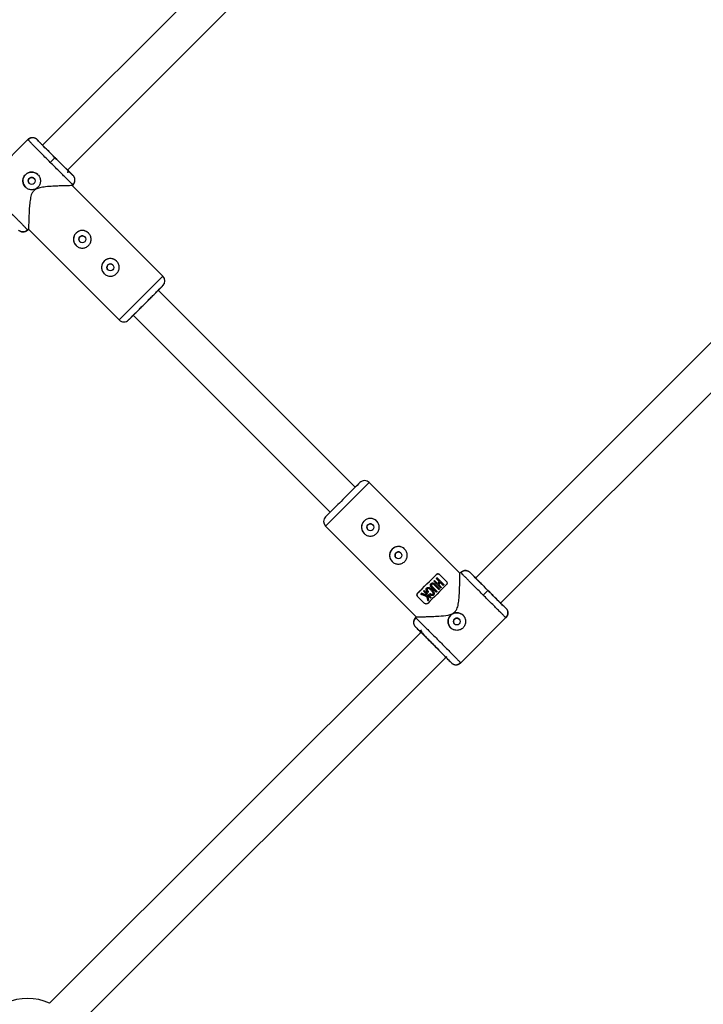
# Model space of a CAD drawing. Units: millimetres. Extents: x -2771 to 2579, y -2675 to 2675.
# Drawn here: x 543 to 853, y 291 to 738 of the extents above; entities that cross this region are included whole.
import ezdxf

# ---------------------------------------------------------------- set-up
doc = ezdxf.new("R2010")
doc.units = ezdxf.units.MM

msp = doc.modelspace()

# ---------------------------------------------------------------- linework, layer by layer
at = {"color": 7, "linetype": 'Continuous', "lineweight": 25}
for p, q in [((850.44, 978.16), (552.98, 680.7)), ((564.43, 669.52), (861.75, 966.84)), ((546.49, 683.4), (525.97, 662.88)), ((546.71, 683.14), (546.48, 683.39)), ((546.48, 683.39), (546.71, 683.14)), ((550.72, 683.39), (551.99, 682.12)), ((558.8, 675.2), (556.67, 673.08)), ((565.72, 668.4), (566.99, 667.13)), ((566.63, 662.53), (566.99, 662.88)), ((607.75, 621.41), (566.63, 662.53)), ((566.99, 662.88), (566.74, 663.11)), ((545.85, 642.11), (546.31, 642.57)), ((546.26, 642.62), (546.48, 642.38)), ((546.48, 642.38), (546.9, 642.8)), ((546.76, 642.8), (587.95, 601.61)), ((694.9, 525.77), (605.63, 615.05)), ((594.31, 603.74), (683.59, 514.47)), ((857.88, 593), (749.22, 484.41)), ((760.67, 473.24), (869.19, 581.67)), ((742.38, 486.76), (701.27, 527.89)), ((681.46, 508.1), (722.64, 466.9)), ((742.73, 487.11), (742.37, 486.75)), ((742.73, 487.11), (742.95, 486.86)), ((742.95, 486.87), (742.73, 487.11)), ((748.24, 485.84), (746.97, 487.11)), ((730.46, 483.19), (733.58, 480.07)), ((732.26, 482.07), (730.8, 483.53)), ((731.63, 484.36), (733.09, 482.9)), ((731.66, 486.16), (731.66, 486.16)), ((731.97, 484.7), (735.09, 481.57)), ((733.07, 486.16), (736.25, 482.98)), ((733.44, 482.55), (734.75, 481.24)), ((725.86, 478.59), (727.02, 477.42)), ((726.19, 478.92), (729.31, 475.8)), ((727.78, 478.03), (727.78, 478.03)), ((728.12, 478.37), (728.12, 478.37)), ((729.44, 480.34), (731.64, 478.13)), ((729.58, 479.43), (729.58, 479.43)), ((731.98, 478.47), (729.77, 480.68)), ((730.5, 482.22), (730.5, 482.22)), ((730.62, 481.52), (732.82, 479.31)), ((730.95, 481.86), (733.16, 479.65)), ((733.92, 480.41), (732.6, 481.72)), ((755.04, 478.92), (752.92, 476.8)), ((723.17, 477.68), (723.17, 477.68)), ((726.35, 473.08), (723.17, 476.27)), ((724.57, 477.3), (724.57, 477.3)), ((727.62, 476.82), (728.97, 475.47)), ((727.75, 474.24), (727.75, 474.24)), ((728.14, 474.63), (728.14, 474.63)), ((728.56, 477.28), (728.56, 477.28)), ((729.11, 476.81), (729.11, 476.81)), ((763.23, 470.84), (761.96, 472.11)), ((722.57, 466.97), (722.21, 466.61)), ((722.21, 466.61), (722.45, 466.39)), ((742.7, 446.09), (763.23, 466.61)), ((763.23, 466.6), (762.98, 466.83)), ((724.98, 460.19), (556.38, 291.72)), ((721.48, 463.72), (721.53, 463.53)), ((723.52, 461.06), (722.21, 462.37)), ((567.69, 280.4), (736.35, 448.93)), ((738.47, 446.1), (737.16, 447.41)), ((742.08, 445.83), (742.54, 446.29)), ((742.49, 446.34), (742.71, 446.1))]:
    msp.add_line(p, q, dxfattribs=at)
at = {"color": 8, "linetype": 'Continuous', "lineweight": 25}
for p, q in [((607.75, 621.41), (587.95, 601.61)), ((701.27, 527.89), (691.36, 518)), ((691.36, 518), (681.46, 508.1))]:
    msp.add_line(p, q, dxfattribs=at)
at = {"color": 7, "linetype": 'Continuous', "lineweight": 25, "flags": 128}
for points in [[(723.17, 477.68), (724.18, 478.7), (725.24, 479.75), (726.32, 480.83), (727.41, 481.92), (728.51, 483.02), (729.59, 484.1), (730.64, 485.15), (731.66, 486.16)], [(723.17, 477.68), (724.18, 478.69), (725.23, 479.75), (726.32, 480.83), (727.41, 481.92), (728.51, 483.02), (729.59, 484.1), (730.65, 485.15), (731.66, 486.16)], [(733.44, 482.55), (733.33, 482.45), (733.23, 482.35), (733.13, 482.24), (733.02, 482.14), (732.92, 482.04), (732.81, 481.93), (732.71, 481.83), (732.6, 481.72)], [(736.25, 481.57), (735.24, 480.55), (734.18, 479.5), (733.1, 478.42), (732.01, 477.33), (730.91, 476.23), (729.83, 475.15), (728.78, 474.1), (727.76, 473.08)], [(728.12, 478.37), (728.07, 478.32), (728.03, 478.28), (727.99, 478.24), (727.95, 478.2), (727.91, 478.16), (727.86, 478.11), (727.82, 478.07), (727.78, 478.03)], [(729.55, 479.39), (729.95, 479.03), (730.42, 478.4), (730.67, 477.65), (730.67, 477.33), (730.55, 477.04), (730.37, 476.83), (730.15, 476.69), (729.88, 476.63), (729.45, 476.67), (729.03, 476.87), (728.84, 477.01), (728.56, 477.28), (728.56, 477.28)], [(731.98, 478.47), (731.94, 478.43), (731.89, 478.38), (731.85, 478.34), (731.81, 478.3), (731.77, 478.26), (731.73, 478.22), (731.68, 478.17), (731.64, 478.13)], [(733.16, 479.65), (733.12, 479.61), (733.08, 479.57), (733.03, 479.52), (732.99, 479.48), (732.95, 479.44), (732.91, 479.4), (732.87, 479.36), (732.82, 479.31)], [(733.92, 480.41), (733.88, 480.37), (733.83, 480.32), (733.79, 480.28), (733.75, 480.24), (733.71, 480.2), (733.67, 480.16), (733.62, 480.11), (733.58, 480.07)], [(735.09, 481.57), (735.04, 481.53), (735, 481.49), (734.96, 481.45), (734.92, 481.41), (734.88, 481.37), (734.83, 481.32), (734.79, 481.28), (734.75, 481.24)], [(727.3, 476.24), (726.38, 476.6), (725.47, 476.95), (724.57, 477.3)], [(727.62, 476.82), (727.8, 476.08), (727.97, 475.36), (728.14, 474.63)], [(728.14, 474.63), (728.09, 474.59), (728.04, 474.54), (727.99, 474.49), (727.94, 474.44), (727.89, 474.39), (727.85, 474.34), (727.8, 474.29), (727.75, 474.24)], [(729.31, 475.8), (729.27, 475.76), (729.23, 475.72), (729.18, 475.68), (729.14, 475.63), (729.1, 475.59), (729.06, 475.55), (729.02, 475.51), (728.97, 475.47)]]:
    msp.add_lwpolyline(points, dxfattribs=at)
at = {"color": 7, "linetype": 'Continuous', "lineweight": 25}
for centre in [(548.25, 664.65), (571.19, 638.17), (583.92, 625.45), (701.76, 507.6), (714.48, 494.87), (740.95, 464.84)]:
    msp.add_circle(centre, 1.55, dxfattribs=at)
for centre, radius, start, end in [((548.25, 664.66), 4, 45.6035, 225.6035), ((571.19, 638.17), 4, 44.9998, 225.6035), ((583.92, 625.45), 4, 44.9998, 225.6035), ((605.63, 619.29), 3, 314.9998, 44.9998), ((590.07, 603.74), 3, 224.9998, 314.9998), ((699.15, 525.77), 3, 44.9793, 134.9794), ((683.59, 510.22), 3, 134.9793, 224.9793), ((701.75, 507.6), 4, 45.5831, 225.583), ((714.48, 494.87), 4, 45.5831, 225.583), ((740.95, 464.84), 4, 45.5831, 225.583), ((546.41, 270.44), 23.5, 64.8821, 115.097)]:
    msp.add_arc(centre, radius, start, end, dxfattribs=at)
for points, knots in [([(550.72, 683.39), (550.68, 683.43), (550.6, 683.51), (550.46, 683.63), (550.31, 683.74), (550.14, 683.85), (549.96, 683.95), (549.76, 684.04), (549.55, 684.12), (549.33, 684.18), (549.1, 684.23), (548.85, 684.26), (548.57, 684.27), (548.25, 684.26), (547.9, 684.19), (547.57, 684.09), (547.26, 683.96), (546.97, 683.79), (546.71, 683.61), (546.56, 683.46), (546.48, 683.39)], [0, 0, 0, 0, 0.036539, 0.074897, 0.115098, 0.15715, 0.201044, 0.246755, 0.294231, 0.343397, 0.394153, 0.44637, 0.499892, 0.575157, 0.649902, 0.723625, 0.795867, 0.866224, 0.934357, 1, 1, 1, 1]), ([(549.37, 684.17), (549.1, 684.22), (548.56, 684.31), (547.79, 684.14), (547.12, 683.77), (546.81, 683.38), (546.66, 683.19)], [0, 0, 0, 0, 0.249907, 0.503834, 0.755579, 1, 1, 1, 1]), ([(558.8, 675.2), (557.73, 676.27), (556.67, 677.34), (554.7, 679.31), (553.8, 680.22), (552.31, 681.73), (551.71, 682.34), (550.92, 683.17), (550.71, 683.39), (550.72, 683.39)], [0, 0, 0, 0, 0.25, 0.25, 0.5, 0.5, 0.75, 0.75, 1, 1, 1, 1]), ([(553.47, 680.58), (553.63, 680.42), (554.07, 679.97), (555.03, 679.01), (556.25, 677.78), (557.52, 676.49), (558.8, 675.21), (560.09, 673.93), (561.37, 672.66), (562.6, 671.43), (563.71, 670.34), (564.61, 669.45), (565.25, 668.83), (565.64, 668.46), (565.69, 668.42), (565.72, 668.4)], [0, 0, 0, 0, 0.046586, 0.130084, 0.211843, 0.290337, 0.364389, 0.438442, 0.516935, 0.598695, 0.682192, 0.76569, 0.847451, 0.925945, 1, 1, 1, 1]), ([(566.99, 667.13), (566.98, 667.12), (566.76, 667.32), (565.94, 668.12), (565.33, 668.72), (563.81, 670.21), (562.9, 671.11), (560.93, 673.08), (559.86, 674.14), (558.8, 675.2)], [0, 0, 0, 0, 0.25, 0.25, 0.5, 0.5, 0.75, 0.75, 1, 1, 1, 1]), ([(564.83, 668.98), (564.83, 669.01), (564.83, 669.1), (564.6, 669.34), (564.35, 669.61), (564.12, 669.85), (564.03, 669.94)], [0, 0, 0, 0, 0.184311, 0.487392, 0.806806, 1, 1, 1, 1]), ([(545.42, 661.83), (545.37, 661.87), (545.28, 661.97), (545.15, 662.12), (545.03, 662.27), (544.92, 662.43), (544.81, 662.6), (544.71, 662.77), (544.63, 662.95), (544.47, 663.31), (544.29, 663.88), (544.22, 664.66), (544.3, 665.44), (544.53, 666.19), (544.89, 666.89), (545.4, 667.5), (546.01, 668.01), (546.71, 668.38), (547.34, 668.57), (547.85, 668.64), (548.38, 668.67), (549.03, 668.61), (549.66, 668.41), (550.13, 668.19), (550.47, 667.99), (550.79, 667.76), (550.98, 667.57), (551.07, 667.48)], [0, 0, 0, 0, 0.015744, 0.031387, 0.046967, 0.062521, 0.078088, 0.093707, 0.109415, 0.12525, 0.187658, 0.250203, 0.312833, 0.375054, 0.43762, 0.499862, 0.562163, 0.624836, 0.687412, 0.718688, 0.750043, 0.812589, 0.875006, 0.906482, 0.937605, 0.968676, 1, 1, 1, 1]), ([(551.07, 667.48), (551.26, 667.3), (551.43, 667.09), (551.72, 666.66), (551.84, 666.42), (552.04, 665.94), (552.12, 665.69), (552.22, 665.18), (552.25, 664.91), (552.25, 664.4), (552.22, 664.14), (552.12, 663.62), (552.04, 663.37), (551.84, 662.89), (551.72, 662.66), (551.43, 662.22), (551.26, 662.02), (550.89, 661.64), (550.68, 661.47), (550.25, 661.18), (550.02, 661.06), (549.53, 660.86), (549.28, 660.78), (548.77, 660.68), (548.51, 660.66), (547.99, 660.66), (547.73, 660.68), (547.22, 660.78), (546.96, 660.86), (546.48, 661.06), (546.25, 661.18), (545.81, 661.47), (545.6, 661.64), (545.42, 661.83)], [0, 0, 0, 0, 0.0625, 0.0625, 0.125, 0.125, 0.1875, 0.1875, 0.25, 0.25, 0.3125, 0.3125, 0.375, 0.375, 0.4375, 0.4375, 0.5, 0.5, 0.5625, 0.5625, 0.625, 0.625, 0.6875, 0.6875, 0.75, 0.75, 0.8125, 0.8125, 0.875, 0.875, 0.9375, 0.9375, 1, 1, 1, 1]), ([(549.34, 665.75), (549.31, 665.78), (549.25, 665.84), (549.16, 665.91), (549.06, 665.98), (548.95, 666.04), (548.78, 666.11), (548.55, 666.19), (548.24, 666.21), (547.94, 666.18), (547.65, 666.1), (547.38, 665.95), (547.14, 665.76), (546.95, 665.52), (546.8, 665.25), (546.72, 664.96), (546.69, 664.65), (546.72, 664.35), (546.8, 664.09), (546.9, 663.88), (547.01, 663.71), (547.1, 663.61), (547.15, 663.56)], [0, 0, 0, 0, 0.025165, 0.05011, 0.074992, 0.099966, 0.12519, 0.187802, 0.250479, 0.312969, 0.375296, 0.437756, 0.50013, 0.56252, 0.625102, 0.687542, 0.750162, 0.812636, 0.875068, 0.916868, 0.958271, 1, 1, 1, 1]), ([(565.72, 668.4), (565.69, 668.42), (565.64, 668.47), (565.55, 668.54), (565.43, 668.6), (565.3, 668.65), (565.14, 668.69), (564.97, 668.69), (564.79, 668.67), (564.61, 668.61), (564.45, 668.53), (564.35, 668.44), (564.3, 668.4)], [0, 0, 0, 0, 0.064592, 0.138002, 0.220585, 0.312422, 0.413179, 0.521984, 0.637348, 0.757186, 0.878971, 1, 1, 1, 1]), ([(566.79, 663.06), (566.97, 663.21), (567.35, 663.5), (567.72, 664.15), (567.9, 664.89), (567.83, 665.42), (567.79, 665.68)], [0, 0, 0, 0, 0.244531, 0.496048, 0.749792, 1, 1, 1, 1]), ([(566.99, 662.88), (567.03, 662.93), (567.11, 663.01), (567.23, 663.16), (567.34, 663.31), (567.44, 663.47), (567.54, 663.64), (567.62, 663.82), (567.69, 664), (567.76, 664.19), (567.8, 664.39), (567.84, 664.6), (567.86, 664.8), (567.87, 665.05), (567.85, 665.35), (567.79, 665.7), (567.69, 666.03), (567.56, 666.34), (567.39, 666.63), (567.21, 666.89), (567.06, 667.05), (566.99, 667.13)], [0, 0, 0, 0, 0.037995, 0.076869, 0.11658, 0.157075, 0.198293, 0.240165, 0.282615, 0.325558, 0.368904, 0.412557, 0.456417, 0.500381, 0.573891, 0.647469, 0.720619, 0.792864, 0.863761, 0.932917, 1, 1, 1, 1]), ([(566.63, 662.53), (566.51, 662.53), (566.28, 662.52), (564.68, 662.49), (562.8, 662.44), (560.59, 662.37), (557.84, 662.25), (554.8, 662.04), (552.2, 661.65), (550.32, 661.07), (549.52, 660.42), (549.2, 660.16)], [0, 0, 0, 0, 0.1402578, 0.2798069, 0.3811457, 0.4853797, 0.623297, 0.7651345, 0.8765816, 0.9507024, 1, 1, 1, 1]), ([(549.2, 660.16), (548.89, 659.76), (548.06, 658.69), (547.58, 656.38), (547.25, 653.69), (547.09, 650.96), (546.98, 648.43), (546.92, 646.41), (546.88, 644.84), (546.85, 643.53), (546.83, 642.67), (546.84, 642.83), (546.84, 642.87)], [0, 0, 0, 0, 0.061044, 0.161863, 0.281084, 0.402803, 0.519067, 0.63826, 0.722594, 0.809024, 0.953065, 1, 1, 1, 1]), ([(546.48, 642.38), (546.44, 642.34), (546.35, 642.25), (546.21, 642.14), (546.06, 642.03), (545.9, 641.92), (545.73, 641.83), (545.55, 641.74), (545.36, 641.67), (545.17, 641.61), (544.97, 641.56), (544.77, 641.53), (544.56, 641.5), (544.31, 641.5), (544.01, 641.51), (543.67, 641.57), (543.34, 641.67), (543.03, 641.81), (542.74, 641.97), (542.47, 642.16), (542.31, 642.31), (542.24, 642.38)], [0, 0, 0, 0, 0.037987, 0.076853, 0.116555, 0.157041, 0.19825, 0.240113, 0.282553, 0.325486, 0.368822, 0.412466, 0.456316, 0.50027, 0.573803, 0.647401, 0.72057, 0.792831, 0.863742, 0.932909, 1, 1, 1, 1]), ([(543.4, 641.7), (543.59, 641.63), (544.09, 641.46), (544.91, 641.55), (545.74, 641.91), (546.12, 642.35), (546.31, 642.57)], [0, 0, 0, 0, 0.174336, 0.453762, 0.731894, 1, 1, 1, 1]), ([(574.02, 635.35), (573.83, 635.16), (573.63, 634.99), (573.19, 634.7), (572.96, 634.58), (572.47, 634.38), (572.22, 634.3), (571.71, 634.2), (571.45, 634.17), (570.93, 634.17), (570.67, 634.2), (570.16, 634.3), (569.91, 634.38), (569.43, 634.58), (569.19, 634.7), (568.75, 634.99), (568.55, 635.16), (568.18, 635.53), (568.01, 635.74), (567.72, 636.17), (567.6, 636.4), (567.39, 636.89), (567.32, 637.14), (567.22, 637.65), (567.19, 637.91), (567.19, 638.43), (567.22, 638.69), (567.32, 639.2), (567.39, 639.46), (567.59, 639.94), (567.71, 640.17), (568.01, 640.61), (568.17, 640.81), (568.55, 641.19), (568.75, 641.36), (569.19, 641.65), (569.42, 641.77), (569.91, 641.97), (570.16, 642.05), (570.67, 642.15), (570.93, 642.17), (571.45, 642.17), (571.71, 642.15), (572.22, 642.05), (572.47, 641.97), (572.96, 641.77), (573.19, 641.65), (573.63, 641.36), (573.83, 641.19), (574.2, 640.82), (574.37, 640.61), (574.66, 640.18), (574.79, 639.95), (574.99, 639.46), (575.06, 639.21), (575.16, 638.7), (575.19, 638.44), (575.19, 637.91), (575.17, 637.66), (575.07, 637.15), (574.99, 636.89), (574.79, 636.41), (574.67, 636.18), (574.38, 635.74), (574.21, 635.53), (574.02, 635.35)], [0, 0, 0, 0, 0.03125, 0.03125, 0.0625, 0.0625, 0.09375, 0.09375, 0.125, 0.125, 0.15625, 0.15625, 0.1875, 0.1875, 0.21875, 0.21875, 0.25, 0.25, 0.28125, 0.28125, 0.3125, 0.3125, 0.34375, 0.34375, 0.375, 0.375, 0.40625, 0.40625, 0.4375, 0.4375, 0.46875, 0.46875, 0.5, 0.5, 0.53125, 0.53125, 0.5625, 0.5625, 0.59375, 0.59375, 0.625, 0.625, 0.65625, 0.65625, 0.6875, 0.6875, 0.71875, 0.71875, 0.75, 0.75, 0.78125, 0.78125, 0.8125, 0.8125, 0.84375, 0.84375, 0.875, 0.875, 0.90625, 0.90625, 0.9375, 0.9375, 0.96875, 0.96875, 1, 1, 1, 1]), ([(570.1, 639.27), (569.97, 639.11), (569.72, 638.79), (569.6, 638.17), (569.73, 637.58), (569.93, 637.19), (570.1, 637.07), (570.11, 637.07)], [0, 0, 0, 0, 0.248272, 0.496582, 0.744915, 0.993364, 1, 1, 1, 1]), ([(572.27, 639.28), (572.12, 639.4), (571.8, 639.65), (571.19, 639.76), (570.58, 639.65), (570.26, 639.4), (570.1, 639.27)], [0, 0, 0, 0, 0.244455, 0.496631, 0.748468, 1, 1, 1, 1]), ([(586.75, 622.62), (586.56, 622.43), (586.36, 622.26), (585.92, 621.97), (585.69, 621.85), (585.2, 621.65), (584.95, 621.57), (584.44, 621.47), (584.18, 621.45), (583.66, 621.45), (583.4, 621.47), (582.89, 621.57), (582.64, 621.65), (582.15, 621.85), (581.92, 621.97), (581.48, 622.26), (581.28, 622.43), (580.91, 622.8), (580.74, 623.01), (580.45, 623.44), (580.32, 623.67), (580.12, 624.16), (580.05, 624.41), (579.94, 624.92), (579.92, 625.18), (579.92, 625.71), (579.94, 625.96), (580.04, 626.47), (580.12, 626.73), (580.32, 627.21), (580.44, 627.44), (580.73, 627.88), (580.9, 628.09), (581.28, 628.46), (581.48, 628.63), (581.92, 628.92), (582.15, 629.04), (582.64, 629.24), (582.88, 629.32), (583.4, 629.42), (583.66, 629.45), (584.18, 629.45), (584.44, 629.42), (584.95, 629.32), (585.2, 629.24), (585.68, 629.05), (585.92, 628.92), (586.36, 628.63), (586.56, 628.46), (586.93, 628.09), (587.1, 627.89), (587.39, 627.45), (587.51, 627.22), (587.72, 626.73), (587.79, 626.48), (587.89, 625.97), (587.92, 625.71), (587.92, 625.19), (587.89, 624.93), (587.79, 624.42), (587.72, 624.16), (587.52, 623.68), (587.4, 623.45), (587.1, 623.01), (586.93, 622.81), (586.75, 622.62)], [0, 0, 0, 0, 0.03125, 0.03125, 0.0625, 0.0625, 0.09375, 0.09375, 0.125, 0.125, 0.15625, 0.15625, 0.1875, 0.1875, 0.21875, 0.21875, 0.25, 0.25, 0.28125, 0.28125, 0.3125, 0.3125, 0.34375, 0.34375, 0.375, 0.375, 0.40625, 0.40625, 0.4375, 0.4375, 0.46875, 0.46875, 0.5, 0.5, 0.53125, 0.53125, 0.5625, 0.5625, 0.59375, 0.59375, 0.625, 0.625, 0.65625, 0.65625, 0.6875, 0.6875, 0.71875, 0.71875, 0.75, 0.75, 0.78125, 0.78125, 0.8125, 0.8125, 0.84375, 0.84375, 0.875, 0.875, 0.90625, 0.90625, 0.9375, 0.9375, 0.96875, 0.96875, 1, 1, 1, 1]), ([(582.82, 626.54), (582.7, 626.38), (582.44, 626.06), (582.33, 625.44), (582.46, 624.85), (582.66, 624.46), (582.83, 624.34), (582.84, 624.34)], [0, 0, 0, 0, 0.248269, 0.49658, 0.744917, 0.993374, 1, 1, 1, 1]), ([(585, 626.55), (584.85, 626.67), (584.53, 626.92), (583.92, 627.03), (583.31, 626.92), (582.98, 626.67), (582.82, 626.54)], [0, 0, 0, 0, 0.244453, 0.496643, 0.748475, 1, 1, 1, 1]), ([(599.97, 609.39), (600.44, 609.87), (601.42, 610.85), (602.87, 612.3), (604.27, 613.69), (605.51, 614.93), (606.52, 615.94), (607.24, 616.66), (607.66, 617.08), (607.79, 617.21), (607.66, 617.08), (607.24, 616.66), (606.58, 615.99), (605.93, 615.35), (605.63, 615.05)], [0, 0, 0, 0, 0.0787479, 0.1622128, 0.2491477, 0.3379274, 0.4267071, 0.513642, 0.5971069, 0.6758548, 0.7546027, 0.8380676, 0.9250024, 1, 1, 1, 1]), ([(599.97, 609.39), (600.39, 609.81), (601.26, 610.68), (602.54, 611.97), (603.78, 613.2), (604.88, 614.31), (605.78, 615.2), (606.42, 615.84), (606.79, 616.21), (606.91, 616.33), (606.79, 616.21), (606.41, 615.83), (606.01, 615.42), (605.67, 615.09), (605.63, 615.05)], [0, 0, 0, 0, 0.084087, 0.17321, 0.266039, 0.360838, 0.455637, 0.548465, 0.637589, 0.721676, 0.805763, 0.894886, 0.987715, 1, 1, 1, 1]), ([(593.95, 603.37), (593.78, 603.2), (593.27, 602.69), (592.71, 602.13), (592.28, 601.7), (592.15, 601.57), (592.28, 601.7), (592.7, 602.12), (593.42, 602.84), (594.43, 603.85), (595.68, 605.1), (597.07, 606.49), (598.52, 607.94), (599.5, 608.92), (599.97, 609.39)], [0, 0, 0, 0, 0.044467, 0.134271, 0.220491, 0.301838, 0.383185, 0.469405, 0.559209, 0.650919, 0.742629, 0.832433, 0.918653, 1, 1, 1, 1]), ([(594.32, 603.73), (594.28, 603.7), (593.94, 603.36), (593.54, 602.96), (593.15, 602.57), (593.04, 602.46), (593.15, 602.57), (593.52, 602.94), (594.16, 603.59), (595.06, 604.48), (596.16, 605.59), (597.4, 606.82), (598.68, 608.11), (599.55, 608.97), (599.97, 609.39)], [0, 0, 0, 0, 0.012283, 0.105112, 0.194235, 0.278322, 0.362409, 0.451533, 0.544362, 0.639161, 0.73396, 0.826789, 0.915913, 1, 1, 1, 1]), ([(697.03, 527.89), (697.03, 527.89), (696.21, 527.08), (693.29, 524.16), (691.31, 522.18), (689.24, 520.12)], [0, 0, 0, 0, 0.5, 0.5, 1, 1, 1, 1]), ([(689.24, 520.12), (687.18, 518.06), (685.2, 516.08), (682.28, 513.16), (681.46, 512.34), (681.46, 512.34)], [0, 0, 0, 0, 0.5, 0.5, 1, 1, 1, 1]), ([(704.58, 504.77), (704.39, 504.58), (704.19, 504.42), (703.76, 504.13), (703.52, 504), (703.04, 503.8), (702.79, 503.73), (702.28, 503.63), (702.01, 503.6), (701.49, 503.6), (701.23, 503.63), (700.72, 503.73), (700.47, 503.8), (699.99, 504), (699.75, 504.13), (699.32, 504.42), (699.11, 504.59), (698.74, 504.96), (698.57, 505.16), (698.28, 505.6), (698.16, 505.83), (697.96, 506.32), (697.88, 506.57), (697.78, 507.08), (697.75, 507.34), (697.75, 507.86), (697.78, 508.12), (697.88, 508.63), (697.96, 508.88), (698.16, 509.37), (698.28, 509.6), (698.57, 510.04), (698.74, 510.24), (699.11, 510.62), (699.32, 510.78), (699.75, 511.07), (699.99, 511.2), (700.47, 511.4), (700.72, 511.47), (701.23, 511.58), (701.5, 511.6), (702.02, 511.6), (702.27, 511.58), (702.79, 511.47), (703.04, 511.4), (703.52, 511.2), (703.75, 511.07), (704.19, 510.78), (704.4, 510.62), (704.77, 510.25), (704.94, 510.04), (705.23, 509.6), (705.35, 509.37), (705.55, 508.89), (705.63, 508.63), (705.73, 508.12), (705.75, 507.86), (705.75, 507.34), (705.73, 507.08), (705.63, 506.57), (705.55, 506.32), (705.35, 505.83), (705.23, 505.6), (704.94, 505.17), (704.77, 504.96), (704.58, 504.77)], [0, 0, 0, 0, 0.03125, 0.03125, 0.0625, 0.0625, 0.09375, 0.09375, 0.125, 0.125, 0.15625, 0.15625, 0.1875, 0.1875, 0.21875, 0.21875, 0.25, 0.25, 0.28125, 0.28125, 0.3125, 0.3125, 0.34375, 0.34375, 0.375, 0.375, 0.40625, 0.40625, 0.4375, 0.4375, 0.46875, 0.46875, 0.5, 0.5, 0.53125, 0.53125, 0.5625, 0.5625, 0.59375, 0.59375, 0.625, 0.625, 0.65625, 0.65625, 0.6875, 0.6875, 0.71875, 0.71875, 0.75, 0.75, 0.78125, 0.78125, 0.8125, 0.8125, 0.84375, 0.84375, 0.875, 0.875, 0.90625, 0.90625, 0.9375, 0.9375, 0.96875, 0.96875, 1, 1, 1, 1]), ([(702.84, 508.7), (702.68, 508.83), (702.37, 509.08), (701.76, 509.19), (701.14, 509.08), (700.82, 508.82), (700.66, 508.7)], [0, 0, 0, 0, 0.245151, 0.496658, 0.748259, 1, 1, 1, 1]), ([(700.66, 508.7), (700.53, 508.54), (700.28, 508.22), (700.16, 507.59), (700.3, 507.01), (700.49, 506.61), (700.67, 506.5), (700.67, 506.5)], [0, 0, 0, 0, 0.2484096, 0.4967087, 0.7449027, 0.9930755, 1, 1, 1, 1]), ([(717.31, 492.04), (717.12, 491.85), (716.91, 491.69), (716.48, 491.4), (716.24, 491.27), (715.76, 491.07), (715.51, 491), (715, 490.89), (714.74, 490.87), (714.22, 490.87), (713.96, 490.89), (713.44, 491), (713.19, 491.07), (712.71, 491.27), (712.48, 491.39), (712.04, 491.69), (711.84, 491.85), (711.47, 492.22), (711.3, 492.43), (711, 492.87), (710.88, 493.1), (710.68, 493.58), (710.6, 493.84), (710.5, 494.34), (710.48, 494.61), (710.48, 495.13), (710.5, 495.39), (710.6, 495.9), (710.68, 496.15), (710.88, 496.63), (711, 496.86), (711.29, 497.3), (711.46, 497.51), (711.84, 497.89), (712.04, 498.05), (712.48, 498.34), (712.71, 498.47), (713.2, 498.67), (713.44, 498.74), (713.96, 498.84), (714.22, 498.87), (714.74, 498.87), (715, 498.84), (715.51, 498.74), (715.76, 498.67), (716.24, 498.47), (716.48, 498.34), (716.92, 498.05), (717.12, 497.88), (717.49, 497.51), (717.66, 497.31), (717.95, 496.87), (718.07, 496.64), (718.27, 496.15), (718.35, 495.9), (718.45, 495.39), (718.48, 495.13), (718.48, 494.61), (718.45, 494.35), (718.35, 493.84), (718.28, 493.58), (718.08, 493.1), (717.95, 492.87), (717.66, 492.43), (717.49, 492.23), (717.31, 492.04)], [0, 0, 0, 0, 0.03125, 0.03125, 0.0625, 0.0625, 0.09375, 0.09375, 0.125, 0.125, 0.15625, 0.15625, 0.1875, 0.1875, 0.21875, 0.21875, 0.25, 0.25, 0.28125, 0.28125, 0.3125, 0.3125, 0.34375, 0.34375, 0.375, 0.375, 0.40625, 0.40625, 0.4375, 0.4375, 0.46875, 0.46875, 0.5, 0.5, 0.53125, 0.53125, 0.5625, 0.5625, 0.59375, 0.59375, 0.625, 0.625, 0.65625, 0.65625, 0.6875, 0.6875, 0.71875, 0.71875, 0.75, 0.75, 0.78125, 0.78125, 0.8125, 0.8125, 0.84375, 0.84375, 0.875, 0.875, 0.90625, 0.90625, 0.9375, 0.9375, 0.96875, 0.96875, 1, 1, 1, 1]), ([(713.38, 495.96), (713.26, 495.8), (713, 495.48), (712.89, 494.86), (713.02, 494.28), (713.22, 493.88), (713.39, 493.77), (713.4, 493.76)], [0, 0, 0, 0, 0.248403, 0.4967, 0.744896, 0.993073, 1, 1, 1, 1]), ([(715.56, 495.97), (715.41, 496.1), (715.09, 496.35), (714.48, 496.45), (713.86, 496.35), (713.54, 496.09), (713.38, 495.96)], [0, 0, 0, 0, 0.245143, 0.496653, 0.74826, 1, 1, 1, 1]), ([(722.71, 466.97), (722.71, 466.97), (722.71, 466.97), (723.91, 466.99), (725.5, 467.02), (727.4, 467.06), (729.84, 467.14), (733.1, 467.3), (736.19, 467.56), (738.72, 468.22), (740.16, 469.12), (741.17, 470.69), (741.68, 472.89), (741.97, 475.53), (742.15, 478.4), (742.26, 481.27), (742.31, 483.53), (742.35, 485.05), (742.36, 486.01), (742.37, 486.56), (742.38, 486.87), (742.37, 486.75), (742.37, 486.75)], [0, 0, 0, 0, 0.048893, 0.117287, 0.164023, 0.212101, 0.27598, 0.341662, 0.429452, 0.468628, 0.499807, 0.529228, 0.578001, 0.635916, 0.694975, 0.764441, 0.836525, 0.876453, 0.917366, 0.957356, 0.998868, 1, 1, 1, 1]), ([(742.73, 487.11), (742.77, 487.15), (742.86, 487.24), (743, 487.35), (743.15, 487.47), (743.31, 487.57), (743.48, 487.66), (743.66, 487.75), (743.84, 487.82), (744.04, 487.88), (744.23, 487.93), (744.44, 487.96), (744.64, 487.99), (744.9, 487.99), (745.2, 487.98), (745.54, 487.92), (745.87, 487.82), (746.18, 487.68), (746.47, 487.52), (746.74, 487.33), (746.89, 487.18), (746.97, 487.11)], [0, 0, 0, 0, 0.037995, 0.076869, 0.11658, 0.157075, 0.198293, 0.240165, 0.282615, 0.325558, 0.368904, 0.412557, 0.456417, 0.500381, 0.573891, 0.647469, 0.720619, 0.792864, 0.863761, 0.932917, 1, 1, 1, 1]), ([(745.61, 487.89), (745.34, 487.94), (744.8, 488.03), (744.03, 487.86), (743.36, 487.49), (743.05, 487.1), (742.9, 486.91)], [0, 0, 0, 0, 0.249907, 0.503834, 0.755579, 1, 1, 1, 1]), ([(755.04, 478.92), (753.97, 479.99), (752.91, 481.06), (750.95, 483.03), (750.05, 483.94), (748.56, 485.45), (747.96, 486.06), (747.16, 486.89), (746.96, 487.11), (746.97, 487.11)], [0, 0, 0, 0, 0.25, 0.25, 0.5, 0.5, 0.75, 0.75, 1, 1, 1, 1]), ([(729.44, 480.34), (729.38, 480.4), (729.28, 480.5), (729.17, 480.64), (729.09, 480.76), (729.03, 480.87), (728.99, 480.97), (728.97, 481.07), (728.94, 481.22), (728.93, 481.41), (728.99, 481.64), (729.11, 481.85), (729.26, 482.01), (729.44, 482.18), (729.64, 482.3), (729.89, 482.36), (730.15, 482.35), (730.39, 482.28), (730.59, 482.17), (730.78, 482.03), (730.89, 481.92), (730.95, 481.86)], [0, 0, 0, 0, 0.06041, 0.107016, 0.144056, 0.174948, 0.202098, 0.227004, 0.250544, 0.319892, 0.37569, 0.436154, 0.501078, 0.548445, 0.626266, 0.680192, 0.751441, 0.821699, 0.875892, 0.932091, 1, 1, 1, 1]), ([(731.66, 486.16), (731.75, 486.25), (731.85, 486.32), (732.08, 486.43), (732.21, 486.45), (732.47, 486.46), (732.6, 486.44), (732.85, 486.34), (732.97, 486.26), (733.07, 486.16)], [0, 0, 0, 0, 0.25, 0.25, 0.5, 0.5, 0.75, 0.75, 1, 1, 1, 1]), ([(733.07, 486.16), (732.97, 486.26), (732.85, 486.34), (732.6, 486.44), (732.47, 486.46), (732.21, 486.45), (732.08, 486.42), (731.85, 486.32), (731.75, 486.25), (731.66, 486.16)], [0, 0, 0, 0, 0.25, 0.25, 0.5, 0.5, 0.75, 0.75, 1, 1, 1, 1]), ([(736.25, 482.98), (736.35, 482.88), (736.43, 482.76), (736.53, 482.51), (736.55, 482.38), (736.54, 482.12), (736.51, 481.99), (736.41, 481.76), (736.34, 481.66), (736.25, 481.57)], [0, 0, 0, 0, 0.25, 0.25, 0.5, 0.5, 0.75, 0.75, 1, 1, 1, 1]), ([(749.72, 484.3), (749.88, 484.14), (750.32, 483.69), (751.27, 482.72), (752.49, 481.5), (753.77, 480.21), (755.05, 478.93), (756.33, 477.65), (757.61, 476.37), (758.85, 475.15), (759.95, 474.05), (760.85, 473.17), (761.49, 472.54), (761.88, 472.17), (761.93, 472.13), (761.96, 472.11)], [0, 0, 0, 0, 0.046585, 0.130082, 0.211842, 0.290335, 0.364388, 0.438442, 0.516935, 0.598695, 0.682192, 0.765689, 0.84745, 0.925945, 1, 1, 1, 1]), ([(727.78, 478.03), (727.7, 478.11), (727.56, 478.27), (727.37, 478.49), (727.2, 478.74), (727.08, 479.02), (727.03, 479.32), (727.03, 479.56), (727.07, 479.76), (727.17, 479.93), (727.29, 480.07), (727.43, 480.18), (727.6, 480.27), (727.81, 480.33), (728.06, 480.32), (728.34, 480.27), (728.63, 480.17), (728.93, 479.99), (729.26, 479.73), (729.63, 479.39), (729.97, 479.02), (730.23, 478.7), (730.44, 478.37), (730.59, 478.04), (730.67, 477.71), (730.69, 477.43), (730.63, 477.16), (730.48, 476.92), (730.27, 476.73), (730.04, 476.64), (729.83, 476.62), (729.65, 476.63), (729.47, 476.67), (729.31, 476.71), (729.16, 476.78), (728.99, 476.88), (728.79, 477.05), (728.64, 477.2), (728.56, 477.28)], [0, 0, 0, 0, 0.034217, 0.062563, 0.085494, 0.124931, 0.152763, 0.174932, 0.196263, 0.215046, 0.232903, 0.250252, 0.269215, 0.290019, 0.313848, 0.341769, 0.375455, 0.404329, 0.445289, 0.500419, 0.552894, 0.594475, 0.625219, 0.667458, 0.700891, 0.727936, 0.75032, 0.780205, 0.812871, 0.831736, 0.852108, 0.875418, 0.887278, 0.906679, 0.923268, 0.937937, 0.965678, 1, 1, 1, 1]), ([(728.88, 477.6), (728.94, 477.54), (729.05, 477.44), (729.23, 477.28), (729.42, 477.17), (729.6, 477.1), (729.74, 477.08), (729.89, 477.08), (730.03, 477.16), (730.14, 477.28), (730.21, 477.42), (730.23, 477.58), (730.19, 477.78), (730.1, 478.01), (729.93, 478.31), (729.65, 478.65), (729.29, 479.02), (728.93, 479.37), (728.61, 479.62), (728.35, 479.77), (728.13, 479.84), (727.94, 479.86), (727.77, 479.83), (727.63, 479.73), (727.51, 479.58), (727.49, 479.33), (727.54, 479.11), (727.65, 478.9), (727.77, 478.74), (727.93, 478.55), (728.05, 478.43), (728.12, 478.37)], [0, 0, 0, 0, 0.0350007, 0.0628157, 0.1035386, 0.1255291, 0.1422332, 0.1635626, 0.1882874, 0.2100528, 0.2306371, 0.2511861, 0.2789317, 0.3134716, 0.3586392, 0.4212229, 0.5006207, 0.5757194, 0.6321696, 0.6723852, 0.7033515, 0.7286463, 0.7500793, 0.7757805, 0.8005399, 0.8296537, 0.8748308, 0.8973139, 0.9261778, 0.9621468, 1, 1, 1, 1]), ([(730.62, 481.52), (730.54, 481.6), (730.4, 481.74), (730.17, 481.84), (729.98, 481.86), (729.85, 481.84), (729.75, 481.8), (729.67, 481.75), (729.56, 481.65), (729.43, 481.46), (729.43, 481.21), (729.5, 481), (729.61, 480.84), (729.71, 480.74), (729.77, 480.68)], [0, 0, 0, 0, 0.141156, 0.249687, 0.32392, 0.379059, 0.425365, 0.46577, 0.50053, 0.611143, 0.749562, 0.811913, 0.89267, 1, 1, 1, 1]), ([(763.23, 470.84), (763.22, 470.83), (763, 471.04), (762.18, 471.84), (761.57, 472.43), (760.05, 473.93), (759.14, 474.83), (757.17, 476.79), (756.1, 477.86), (755.04, 478.92)], [0, 0, 0, 0, 0.25, 0.25, 0.5, 0.5, 0.75, 0.75, 1, 1, 1, 1]), ([(723.17, 476.27), (723.07, 476.37), (722.99, 476.49), (722.89, 476.74), (722.87, 476.87), (722.88, 477.13), (722.91, 477.26), (723.01, 477.49), (723.08, 477.59), (723.17, 477.68)], [0, 0, 0, 0, 0.25, 0.25, 0.5, 0.5, 0.75, 0.75, 1, 1, 1, 1]), ([(723.17, 477.68), (723.08, 477.59), (723.01, 477.49), (722.91, 477.26), (722.88, 477.13), (722.87, 476.87), (722.89, 476.74), (722.99, 476.49), (723.07, 476.37), (723.17, 476.27)], [0, 0, 0, 0, 0.25, 0.25, 0.5, 0.5, 0.75, 0.75, 1, 1, 1, 1]), ([(724.57, 477.3), (724.79, 477.22), (725.23, 477.05), (725.9, 476.78), (726.59, 476.51), (727.06, 476.33), (727.3, 476.24)], [0, 0, 0, 0, 0.239643, 0.486189, 0.73964, 1, 1, 1, 1]), ([(727.17, 476.8), (726.92, 476.9), (726.41, 477.1), (725.67, 477.4), (725.19, 477.59), (724.95, 477.68)], [0, 0, 0, 0, 0.3437383, 0.6770707, 1, 1, 1, 1]), ([(727.3, 476.24), (727.34, 476.06), (727.41, 475.72), (727.53, 475.22), (727.64, 474.72), (727.71, 474.4), (727.75, 474.24)], [0, 0, 0, 0, 0.259298, 0.512395, 0.759295, 1, 1, 1, 1]), ([(728.14, 474.63), (728.1, 474.81), (728.02, 475.16), (727.89, 475.7), (727.76, 476.25), (727.67, 476.63), (727.62, 476.82)], [0, 0, 0, 0, 0.239114, 0.485484, 0.739112, 1, 1, 1, 1]), ([(728.88, 477.6), (728.98, 477.49), (729.1, 477.36), (729.25, 477.28), (729.27, 477.27)], [0, 0, 0, 0, 0.862347, 1, 1, 1, 1]), ([(761.07, 472.69), (761.07, 472.73), (761.07, 472.82), (760.84, 473.05), (760.59, 473.32), (760.36, 473.56), (760.27, 473.65)], [0, 0, 0, 0, 0.184312, 0.487361, 0.806741, 1, 1, 1, 1]), ([(727.76, 473.08), (727.67, 472.99), (727.57, 472.92), (727.34, 472.82), (727.21, 472.8), (726.95, 472.79), (726.82, 472.81), (726.57, 472.91), (726.45, 472.99), (726.35, 473.08)], [0, 0, 0, 0, 0.25, 0.25, 0.5, 0.5, 0.75, 0.75, 1, 1, 1, 1]), ([(738.12, 462.01), (737.93, 462.2), (737.76, 462.41), (737.47, 462.84), (737.35, 463.08), (737.15, 463.56), (737.07, 463.81), (736.97, 464.32), (736.95, 464.58), (736.95, 465.1), (736.97, 465.36), (737.08, 465.88), (737.15, 466.13), (737.35, 466.61), (737.47, 466.84), (737.77, 467.28), (737.93, 467.48), (738.3, 467.85), (738.51, 468.02), (738.95, 468.32), (739.18, 468.44), (739.66, 468.64), (739.91, 468.72), (740.42, 468.82), (740.69, 468.84), (741.21, 468.84), (741.47, 468.82), (741.98, 468.72), (742.23, 468.64), (742.71, 468.44), (742.95, 468.32), (743.38, 468.03), (743.59, 467.86), (743.78, 467.67)], [0, 0, 0, 0, 0.0625, 0.0625, 0.125, 0.125, 0.1875, 0.1875, 0.25, 0.25, 0.3125, 0.3125, 0.375, 0.375, 0.4375, 0.4375, 0.5, 0.5, 0.5625, 0.5625, 0.625, 0.625, 0.6875, 0.6875, 0.75, 0.75, 0.8125, 0.8125, 0.875, 0.875, 0.9375, 0.9375, 1, 1, 1, 1]), ([(761.17, 472.4), (761.21, 472.4), (761.27, 472.41), (761.37, 472.4), (761.46, 472.38), (761.54, 472.36), (761.62, 472.33), (761.69, 472.3), (761.76, 472.27), (761.82, 472.23), (761.87, 472.19), (761.92, 472.15), (761.94, 472.12), (761.96, 472.11)], [0, 0, 0, 0, 0.1158149, 0.2274351, 0.3343854, 0.4363107, 0.5329701, 0.6242253, 0.7100274, 0.7904014, 0.8654308, 0.9352437, 1, 1, 1, 1]), ([(763.03, 466.78), (763.21, 466.92), (763.59, 467.22), (763.96, 467.86), (764.14, 468.61), (764.07, 469.14), (764.03, 469.4)], [0, 0, 0, 0, 0.244531, 0.496048, 0.749792, 1, 1, 1, 1]), ([(763.23, 470.84), (763.27, 470.8), (763.35, 470.72), (763.46, 470.58), (763.58, 470.42), (763.68, 470.26), (763.78, 470.08), (763.87, 469.88), (763.95, 469.67), (764.02, 469.45), (764.07, 469.22), (764.1, 468.97), (764.11, 468.69), (764.09, 468.37), (764.03, 468.02), (763.93, 467.69), (763.79, 467.38), (763.63, 467.09), (763.44, 466.83), (763.3, 466.67), (763.23, 466.6)], [0, 0, 0, 0, 0.036539, 0.074897, 0.115098, 0.15715, 0.201044, 0.246755, 0.294231, 0.343397, 0.394153, 0.44637, 0.499892, 0.575157, 0.649902, 0.723625, 0.795867, 0.866224, 0.934357, 1, 1, 1, 1]), ([(722.4, 466.45), (722.18, 466.26), (721.74, 465.87), (721.38, 465.04), (721.29, 464.21), (721.47, 463.71), (721.53, 463.52)], [0, 0, 0, 0, 0.268057, 0.546183, 0.825551, 1, 1, 1, 1]), ([(722.21, 466.61), (722.17, 466.57), (722.09, 466.48), (721.97, 466.34), (721.86, 466.19), (721.76, 466.03), (721.66, 465.86), (721.58, 465.68), (721.51, 465.5), (721.44, 465.31), (721.4, 465.11), (721.36, 464.9), (721.34, 464.7), (721.33, 464.45), (721.35, 464.15), (721.41, 463.8), (721.5, 463.47), (721.64, 463.16), (721.8, 462.87), (721.99, 462.6), (722.14, 462.45), (722.21, 462.37)], [0, 0, 0, 0, 0.037987, 0.076853, 0.116555, 0.157041, 0.19825, 0.240113, 0.282553, 0.325486, 0.368822, 0.412466, 0.456316, 0.50027, 0.573803, 0.647401, 0.72057, 0.792831, 0.863742, 0.932909, 1, 1, 1, 1]), ([(743.78, 467.67), (743.82, 467.62), (743.92, 467.53), (744.04, 467.38), (744.16, 467.22), (744.28, 467.06), (744.38, 466.9), (744.48, 466.73), (744.57, 466.55), (744.73, 466.19), (744.9, 465.62), (744.97, 464.84), (744.9, 464.06), (744.67, 463.31), (744.3, 462.61), (743.79, 462), (743.18, 461.49), (742.48, 461.12), (741.73, 460.89), (740.95, 460.82), (740.17, 460.89), (739.54, 461.08), (739.06, 461.31), (738.72, 461.51), (738.41, 461.74), (738.21, 461.92), (738.12, 462.01)], [0, 0, 0, 0, 0.015729, 0.031358, 0.046923, 0.062463, 0.078016, 0.09362, 0.109313, 0.125133, 0.187506, 0.250017, 0.312686, 0.374945, 0.437571, 0.499871, 0.562165, 0.62483, 0.687144, 0.749877, 0.812433, 0.874859, 0.906373, 0.937532, 0.968639, 1, 1, 1, 1]), ([(742.05, 465.94), (742.02, 465.97), (741.96, 466.02), (741.86, 466.1), (741.76, 466.16), (741.65, 466.22), (741.49, 466.3), (741.25, 466.37), (740.95, 466.4), (740.65, 466.37), (740.35, 466.28), (740.08, 466.14), (739.85, 465.94), (739.65, 465.71), (739.51, 465.44), (739.42, 465.14), (739.39, 464.84), (739.42, 464.54), (739.5, 464.28), (739.6, 464.06), (739.71, 463.89), (739.81, 463.8), (739.85, 463.75)], [0, 0, 0, 0, 0.025169, 0.050117, 0.075003, 0.099981, 0.125208, 0.187689, 0.250235, 0.31282, 0.375241, 0.437801, 0.500273, 0.562653, 0.625225, 0.687584, 0.750124, 0.812578, 0.874989, 0.916816, 0.958245, 1, 1, 1, 1]), ([(722.21, 462.37), (722.22, 462.38), (722.43, 462.18), (723.26, 461.38), (723.87, 460.78), (725.38, 459.29), (726.29, 458.39), (728.26, 456.43), (729.33, 455.36), (731.46, 453.23), (732.52, 452.16), (734.49, 450.19), (735.38, 449.28), (736.88, 447.76), (737.48, 447.15), (738.28, 446.33), (738.48, 446.11), (738.47, 446.1)], [0, 0, 0, 0, 0.125, 0.125, 0.25, 0.25, 0.375, 0.375, 0.5, 0.5, 0.625, 0.625, 0.75, 0.75, 0.875, 0.875, 1, 1, 1, 1]), ([(730.39, 454.29), (729.49, 455.18), (728.6, 456.07), (726.94, 457.72), (726.18, 458.47), (724.91, 459.73), (724.4, 460.23), (723.71, 460.9), (723.53, 461.07), (723.52, 461.06)], [0, 0, 0, 0, 0.25, 0.25, 0.5, 0.5, 0.75, 0.75, 1, 1, 1, 1]), ([(723.52, 461.06), (723.55, 461.04), (723.6, 460.99), (723.69, 460.92), (723.81, 460.86), (723.94, 460.81), (724.1, 460.77), (724.27, 460.76), (724.45, 460.79), (724.63, 460.84), (724.79, 460.93), (724.89, 461.02), (724.94, 461.06)], [0, 0, 0, 0, 0.064617, 0.138054, 0.220666, 0.312532, 0.413317, 0.522142, 0.637511, 0.757329, 0.879062, 1, 1, 1, 1]), ([(724.89, 460.42), (724.93, 460.26), (725.02, 459.93), (725.71, 459.14), (726.76, 458), (728.37, 456.35), (729.69, 455.02), (730.4, 454.3)], [0, 0, 0, 0, 0.153067, 0.309066, 0.501726, 0.731872, 1, 1, 1, 1]), ([(737.16, 447.41), (737.17, 447.42), (737, 447.6), (736.32, 448.3), (735.82, 448.81), (734.57, 450.08), (733.82, 450.84), (732.17, 452.5), (731.28, 453.39), (730.39, 454.29)], [0, 0, 0, 0, 0.25, 0.25, 0.5, 0.5, 0.75, 0.75, 1, 1, 1, 1]), ([(738.47, 446.1), (738.51, 446.06), (738.59, 445.98), (738.73, 445.86), (738.89, 445.75), (739.05, 445.64), (739.23, 445.54), (739.43, 445.45), (739.64, 445.37), (739.86, 445.31), (740.09, 445.26), (740.34, 445.23), (740.62, 445.22), (740.94, 445.24), (741.29, 445.3), (741.62, 445.4), (741.93, 445.53), (742.22, 445.7), (742.48, 445.89), (742.64, 446.03), (742.71, 446.1)], [0, 0, 0, 0, 0.036535, 0.074888, 0.115082, 0.157126, 0.201012, 0.246712, 0.294177, 0.343331, 0.394074, 0.446277, 0.499783, 0.575065, 0.649826, 0.723565, 0.795823, 0.866195, 0.934343, 1, 1, 1, 1]), ([(739.63, 445.42), (739.82, 445.35), (740.32, 445.18), (741.14, 445.27), (741.97, 445.63), (742.36, 446.07), (742.54, 446.29)], [0, 0, 0, 0, 0.174587, 0.453928, 0.731975, 1, 1, 1, 1])]:
    msp.add_open_spline(points, degree=3, knots=knots, dxfattribs=at)
at = {"color": 8, "linetype": 'Continuous', "lineweight": 25}
for points, knots in [([(556.67, 673.08), (556.03, 673.73), (554.73, 675.03), (552.81, 676.95), (551.42, 678.36), (550.49, 679.29), (549.95, 679.84), (549.24, 680.56), (548.34, 681.46), (547.42, 682.41), (546.81, 683.03), (546.72, 683.12), (546.71, 683.14)], [0, 0, 0, 0, 0.136426, 0.276738, 0.420934, 0.469937, 0.519373, 0.569244, 0.677503, 0.808434, 0.962005, 1, 1, 1, 1]), ([(551.99, 682.12), (552.01, 682.1), (552.05, 682.05), (552.43, 681.65), (552.9, 681.16), (553.34, 680.72), (553.47, 680.58)], [0, 0, 0, 0, 0.273041, 0.562453, 0.863908, 1, 1, 1, 1]), ([(566.74, 663.11), (566.72, 663.13), (566.62, 663.22), (566.11, 663.71), (565.47, 664.34), (564.97, 664.83), (564.46, 665.33), (563.63, 666.15), (562.36, 667.41), (560.54, 669.22), (558.62, 671.14), (557.32, 672.44), (556.67, 673.08)], [0, 0, 0, 0, 0.038146, 0.191696, 0.26006, 0.322743, 0.379745, 0.431064, 0.579123, 0.723299, 0.863592, 1, 1, 1, 1]), ([(536.28, 652.69), (536.92, 652.05), (538.23, 650.74), (540.14, 648.82), (541.54, 647.42), (542.47, 646.48), (543.01, 645.94), (543.72, 645.22), (544.61, 644.31), (545.54, 643.37), (546.15, 642.74), (546.24, 642.64), (546.26, 642.62)], [0, 0, 0, 0, 0.1359569, 0.275786, 0.4194866, 0.4683212, 0.5175877, 0.5672863, 0.6751736, 0.8056547, 0.9586978, 1, 1, 1, 1]), ([(752.92, 476.8), (752.27, 477.45), (750.97, 478.75), (749.06, 480.67), (747.66, 482.08), (746.73, 483.01), (746.19, 483.56), (745.48, 484.28), (744.59, 485.18), (743.66, 486.13), (743.06, 486.75), (742.97, 486.85), (742.95, 486.87)], [0, 0, 0, 0, 0.136426, 0.276738, 0.420934, 0.469937, 0.519373, 0.569244, 0.677503, 0.808434, 0.962005, 1, 1, 1, 1]), ([(748.24, 485.84), (748.26, 485.82), (748.29, 485.77), (748.68, 485.37), (749.15, 484.88), (749.58, 484.44), (749.72, 484.3)], [0, 0, 0, 0, 0.2730415, 0.5624519, 0.8639042, 1, 1, 1, 1]), ([(762.98, 466.83), (762.96, 466.84), (762.86, 466.93), (762.35, 467.43), (761.71, 468.05), (761.21, 468.55), (760.7, 469.05), (759.87, 469.87), (758.6, 471.13), (756.78, 472.94), (754.86, 474.85), (753.56, 476.16), (752.92, 476.8)], [0, 0, 0, 0, 0.038146, 0.1916957, 0.2600595, 0.3227428, 0.3797446, 0.4310639, 0.5791231, 0.7232994, 0.863592, 1, 1, 1, 1]), ([(722.45, 466.39), (722.47, 466.38), (722.57, 466.29), (723.08, 465.79), (723.72, 465.16), (724.22, 464.67), (724.73, 464.17), (725.56, 463.35), (726.83, 462.09), (728.65, 460.28), (730.57, 458.37), (731.87, 457.06), (732.52, 456.42)], [0, 0, 0, 0, 0.041142, 0.194214, 0.262364, 0.324852, 0.381677, 0.432836, 0.580434, 0.724161, 0.864017, 1, 1, 1, 1]), ([(732.52, 456.42), (733.16, 455.77), (734.46, 454.47), (736.37, 452.55), (737.77, 451.14), (738.7, 450.2), (739.24, 449.66), (739.95, 448.94), (740.84, 448.04), (741.77, 447.09), (742.39, 446.46), (742.47, 446.36), (742.49, 446.34)], [0, 0, 0, 0, 0.1359569, 0.275786, 0.4194866, 0.4683212, 0.5175877, 0.5672863, 0.6751736, 0.8056547, 0.9586978, 1, 1, 1, 1])]:
    msp.add_open_spline(points, degree=3, knots=knots, dxfattribs=at)
at = {"color": 7, "linetype": 'Continuous', "lineweight": 25}
for points in [[(730.8, 483.53), (730.69, 483.42), (730.58, 483.3), (730.46, 483.19)], [(731.97, 484.7), (731.86, 484.58), (731.74, 484.47), (731.63, 484.36)], [(733.09, 482.9), (732.82, 482.63), (732.54, 482.35), (732.26, 482.07)], [(732.6, 481.72), (732.89, 482), (733.16, 482.28), (733.44, 482.55)], [(726.19, 478.92), (726.08, 478.81), (725.97, 478.7), (725.86, 478.59)], [(727.78, 478.03), (727.89, 478.14), (728, 478.25), (728.12, 478.37)], [(731.64, 478.13), (731.75, 478.24), (731.87, 478.36), (731.98, 478.47)], [(732.82, 479.31), (732.94, 479.43), (733.05, 479.54), (733.16, 479.65)], [(733.58, 480.07), (733.69, 480.18), (733.81, 480.3), (733.92, 480.41)], [(734.75, 481.24), (734.86, 481.35), (734.97, 481.46), (735.09, 481.57)], [(724.95, 477.68), (724.82, 477.56), (724.7, 477.43), (724.57, 477.3)], [(727.02, 477.42), (727.07, 477.21), (727.12, 477.01), (727.17, 476.8)], [(727.75, 474.24), (727.88, 474.37), (728.01, 474.5), (728.14, 474.63)], [(728.88, 477.6), (728.77, 477.49), (728.67, 477.39), (728.56, 477.28)], [(728.97, 475.47), (729.09, 475.58), (729.2, 475.69), (729.31, 475.8)]]:
    msp.add_open_spline(points, degree=3, dxfattribs=at)

doc.saveas('drawing.dxf')
